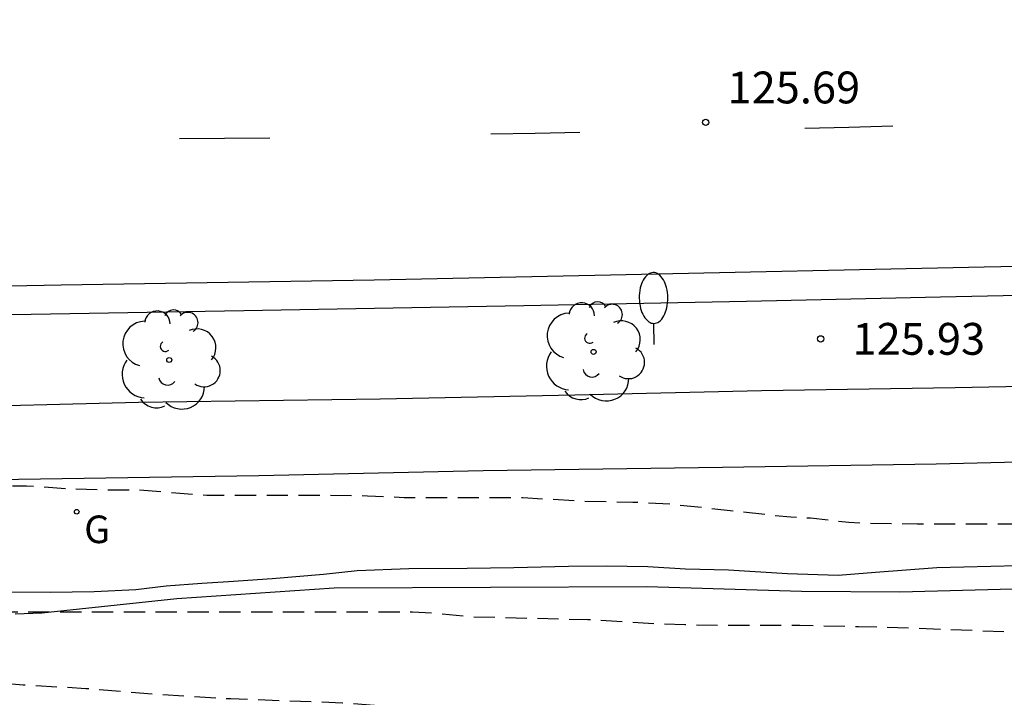
# Model space of a CAD drawing. Units: metres. Extents: x 582393 to 582745, y 4793040 to 4793291.
# Drawn here: x 582568 to 582592, y 4793133 to 4793148 of the extents above; entities that cross this region are included whole.
import ezdxf

# ---------------------------------------------------------------- set-up
doc = ezdxf.new("R2010")
doc.units = ezdxf.units.M
doc.header["$MEASUREMENT"] = 0
doc.linetypes.add('TRAZOS_NORMALES', pattern=[0.75, 0.5, -0.25])
for name, color, linetype in [('020194', 31, 'TRAZOS_NORMALES'), ('020195', 30, 'TRAZOS_NORMALES'), ('020204', 9, 'Continuous'), ('020308', 9, 'Continuous'), ('060108', 9, 'Continuous'), ('060113', 4, 'Continuous'), ('070104', 3, 'Continuous'), ('100105', 3, 'Continuous'), ('100106', 63, 'Continuous'), ('100202', 3, 'Continuous'), ('230204', 9, 'Continuous'), ('230304', 9, 'Continuous'), ('250202', 9, 'Continuous'), ('260101', 9, 'Continuous')]:
    doc.layers.add(name, color=color, linetype=linetype)
doc.styles.add('ARIAL', font='arial.ttf', dxfattribs={"height": 1})
doc.styles.add('ROMANS', font='romans__.ttf', dxfattribs={"height": 1})

# ---------------------------------------------------------------- blocks, each defined once
blk = doc.blocks.new('FAREDI')
blk.add_line((0, 0), (0.5, 0))
blk.add_lwpolyline([(0.5, 0, 0.159986), (0.538, -0.117, 0.106322), (0.675, -0.238, 0.071006), (0.858, -0.309, 0.057309), (1.099, -0.337, 0.057309), (1.339, -0.309, 0.071006), (1.522, -0.238, 0.106322), (1.659, -0.117, 0.159986), (1.697, 0, 0.159986), (1.659, 0.117, 0.106322), (1.522, 0.238, 0.071006), (1.339, 0.309, 0.057309), (1.099, 0.337, 0.057309), (0.858, 0.309, 0.071006), (0.675, 0.238, 0.106322), (0.538, 0.117, 0.159986)], format="xyb", close=True)
blk = doc.blocks.new('ARBOL')
blk.add_circle((0, 0), 0.0587)
for centre, radius, start, end in [((0.097, 0.97), 0.21, 23.1565, 160.4665), ((-0.28, 0.855), 0.3, 359.2878, 173.6078), ((0.438, 0.881), 0.24, 301.578, 139.328), ((-0.564, 0.381), 0.532, 92.28, 254.58), ((0.656, 0.288), 0.443, 319.8556, 114.7656), ((-0.091, 0.321), 0.12, 119.14, 310.56), ((0.819, -0.249), 0.383, 235.5275, 62.0275), ((-0.556, -0.339), 0.555, 142.64, 266.54), ((-0.039, -0.384), 0.21, 189.64, 323.88), ((0.299, -0.624), 0.532, 224.67, 0.24), ((-0.301, -0.676), 0.45, 213.78, 295.32)]:
    blk.add_arc(centre, radius, start, end)
blk = doc.blocks.new('REGAS')
blk.add_circle((0, 0), 0.055)
blk = doc.blocks.new('COTAPU')
blk.add_circle((0, 0), 0.075)

msp = doc.modelspace()

# ---------------------------------------------------------------- linework, layer by layer
at = {"layer": '020194', "flags": 128}
for points, elevation in [([(582559.558, 4793141.305), (582558.99, 4793141.168), (582558.536, 4793141.017), (582558.356, 4793140.882), (582558.173, 4793140.443), (582558.319, 4793140.197), (582558.708, 4793139.928), (582559.186, 4793139.841), (582559.649, 4793139.777), (582560.11, 4793139.739), (582562.404, 4793139.64), (582562.873, 4793139.604), (582564.766, 4793139.436), (582565.227, 4793139.334), (582565.516, 4793138.306), (582565.604, 4793137.825), (582565.622, 4793137.529), (582565.646, 4793137.511), (582568.516, 4793137.5), (582569.506, 4793137.435), (582570.19, 4793137.409), (582571.148, 4793137.405), (582572.767, 4793137.281), (582575.575, 4793137.278), (582576.548, 4793137.267), (582577.413, 4793137.226), (582580.21, 4793137.222), (582581.619, 4793137.143), (582582.805, 4793137.118), (582583.717, 4793137.07), (582586.03, 4793136.817), (582586.526, 4793136.769), (582586.99, 4793136.744), (582587.895, 4793136.644), (582588.356, 4793136.621), (582589.502, 4793136.604), (582593.282, 4793136.604), (582594.79, 4793136.627), (582598.184, 4793136.631), (582599.584, 4793136.717), (582600.972, 4793136.736), (582602.315, 4793136.807), (582603.7, 4793136.832), (582604.185, 4793136.832), (582604.645, 4793136.81), (582606.037, 4793136.653), (582607.014, 4793136.624), (582609.817, 4793136.624), (582610.779, 4793136.644), (582612.958, 4793136.624), (582614.051, 4793136.521), (582615.13, 4793136.398), (582615.558, 4793136.308), (582615.749, 4793136.248), (582616.836, 4793136.099), (582618.835, 4793135.854), (582620.004, 4793135.756), (582621.027, 4793135.703), (582622.084, 4793135.467), (582623.215, 4793135.077), (582624.342, 4793134.79), (582625.403, 4793134.607), (582626.503, 4793134.475), (582627.635, 4793134.227), (582628.784, 4793133.87), (582629.874, 4793133.587), (582630.973, 4793133.365), (582632.019, 4793133.284), (582634.296, 4793133.174), (582635.501, 4793133.145), (582637.769, 4793133.132), (582638.893, 4793133.143), (582640.046, 4793133.189), (582641.301, 4793133.292), (582643.481, 4793133.626), (582644.464, 4793133.822), (582646.18, 4793134.074), (582647.272, 4793134.296), (582648.383, 4793134.485), (582649.53, 4793134.737), (582650.592, 4793135.084), (582651.592, 4793135.559), (582652.62, 4793136), (582653.796, 4793136.33), (582654.004, 4793136.401), (582655.056, 4793136.677), (582656.116, 4793137.058), (582658.277, 4793137.618), (582659.436, 4793137.893), (582660.547, 4793138.11), (582662.699, 4793138.618), (582664.854, 4793139.188), (582665.976, 4793139.46), (582668.19, 4793140.105), (582669.284, 4793140.303), (582670.366, 4793140.555), (582671.496, 4793140.96), (582672.46, 4793141.357), (582673.347, 4793141.673), (582673.761, 4793141.839), (582673.959, 4793141.943), (582674.795, 4793142.243), (582675.918, 4793142.779), (582676.855, 4793143.316), (582677.852, 4793143.806), (582678.931, 4793144.208), (582680.059, 4793144.585), (582681.032, 4793144.832), (582682.149, 4793145.163), (582683.239, 4793145.587), (582683.698, 4793145.727), (582684.805, 4793146.01), (582685.898, 4793146.322), (582686.535, 4793146.469), (582687.704, 4793146.653), (582688.37, 4793146.714), (582689.549, 4793146.714), (582690.624, 4793146.805), (582691.656, 4793147.088), (582692.643, 4793147.576), (582693.758, 4793148.081), (582694.67, 4793148.53), (582695.552, 4793149.017), (582696.562, 4793149.606), (582697.495, 4793150.116), (582698.419, 4793150.572), (582699.472, 4793151.067), (582700.197, 4793151.513), (582701.249, 4793151.885), (582702.447, 4793152.365), (582703.394, 4793152.7), (582704.402, 4793153.012), (582705.64, 4793153.356), (582707.788, 4793153.855), (582708.8, 4793154.036), (582709.897, 4793154.135), (582711.927, 4793154.35), (582712.991, 4793154.411), (582716.303, 4793154.416), (582717.351, 4793154.453), (582718.547, 4793154.532), (582719.239, 4793154.669), (582720.368, 4793154.991), (582722.523, 4793155.452), (582723.556, 4793155.792), (582724.704, 4793156.067), (582725.847, 4793156.435), (582726.794, 4793156.781), (582728.919, 4793157.445), (582729.9, 4793157.724), (582730.958, 4793158.091), (582731.588, 4793158.39), (582732.392, 4793158.88), (582733.265, 4793159.44), (582734.052, 4793160.165), (582734.7, 4793161.007), (582735.254, 4793161.937), (582735.82, 4793162.939), (582736.337, 4793164.031), (582736.466, 4793164.266), (582737.262, 4793164.975), (582738.282, 4793165.599), (582739.242, 4793166.298), (582739.598, 4793166.616), (582740.299, 4793167.158), (582741.139, 4793168.054), (582741.771, 4793168.898), (582742.337, 4793169.809), (582742.958, 4793170.891), (582743.537, 4793171.823), (582744.121, 4793172.591)], 125.64), ([(582731.537, 4793155.406), (582730.566, 4793154.839), (582729.576, 4793154.504), (582728.49, 4793154.22), (582727.524, 4793153.907), (582726.535, 4793153.555), (582725.377, 4793153.288), (582724.328, 4793153.127), (582723.146, 4793152.924), (582722.148, 4793152.797), (582720.878, 4793152.759), (582718.499, 4793152.499), (582716.32, 4793152.32), (582715.261, 4793152.302), (582714.151, 4793152.346), (582713.091, 4793152.487), (582712.045, 4793152.668), (582710.919, 4793152.921), (582710.663, 4793152.951), (582709.204, 4793152.953), (582707.989, 4793152.889), (582707.359, 4793152.701), (582706.496, 4793152.562), (582705.419, 4793152.32), (582704.336, 4793152.006), (582703.221, 4793151.607), (582702.123, 4793151.26), (582701.017, 4793150.868), (582699.029, 4793150.03), (582697.989, 4793149.645), (582696.976, 4793149.224), (582695.977, 4793148.76), (582693.953, 4793147.735), (582692.924, 4793147.193), (582691.852, 4793146.664), (582689.743, 4793145.869), (582688.558, 4793145.5), (582687.404, 4793145.209), (582686.243, 4793145.029), (582685.191, 4793144.843), (582684.095, 4793144.691), (582682.94, 4793144.426), (582681.702, 4793144.188), (582679.755, 4793143.621), (582678.641, 4793143.253), (582677.542, 4793142.796), (582676.475, 4793142.315), (582675.475, 4793141.827), (582674.364, 4793141.346), (582673.368, 4793140.991), (582672.323, 4793140.648), (582671.216, 4793140.24), (582670.105, 4793139.878), (582668.918, 4793139.602), (582667.746, 4793139.284), (582666.668, 4793139.027), (582666.483, 4793138.938), (582665.119, 4793138.636), (582663.082, 4793137.982), (582662.108, 4793137.705), (582659.982, 4793137.255), (582657.814, 4793136.528), (582656.679, 4793136.084), (582655.616, 4793135.632), (582654.652, 4793135.186), (582653.562, 4793134.746), (582651.335, 4793134.049), (582650.316, 4793133.817), (582649.25, 4793133.632), (582647.654, 4793133.441), (582646.635, 4793133.249), (582645.506, 4793133.116), (582643.223, 4793132.913), (582642.054, 4793132.787), (582640.926, 4793132.733), (582636.601, 4793132.707), (582633.278, 4793132.707), (582631.127, 4793132.735), (582630.112, 4793132.785), (582628.993, 4793132.897), (582627.821, 4793132.976), (582627.337, 4793133.043), (582626.324, 4793133.252), (582625.212, 4793133.399), (582624.575, 4793133.441), (582624.343, 4793133.498), (582623.164, 4793133.725), (582619.918, 4793134.169), (582618.874, 4793134.266), (582616.555, 4793134.355), (582615.371, 4793134.372), (582614.325, 4793134.407), (582612.327, 4793134.411), (582611.832, 4793134.436), (582610.413, 4793134.421), (582604.311, 4793134.435), (582602.859, 4793134.419), (582600.53, 4793134.243), (582599.717, 4793134.137), (582599.307, 4793134.108), (582597.899, 4793134.032), (582596.302, 4793134.021), (582591.841, 4793134.046), (582589.487, 4793134.142), (582588.12, 4793134.181), (582586.737, 4793134.206), (582584.867, 4793134.207), (582584.031, 4793134.225), (582583.174, 4793134.256), (582581.742, 4793134.344), (582579.041, 4793134.408), (582578.094, 4793134.499), (582577.612, 4793134.523), (582561.624, 4793134.525), (582561.173, 4793134.561), (582560.667, 4793134.655), (582559.266, 4793134.767), (582558.292, 4793134.947), (582557.819, 4793135.057), (582556.52, 4793135.224), (582555.592, 4793135.296), (582555.11, 4793135.355), (582554.638, 4793135.377), (582553.672, 4793135.38), (582552.273, 4793135.417), (582550.437, 4793135.396), (582549.974, 4793135.355), (582549.496, 4793135.275), (582548.583, 4793135.174), (582548.105, 4793135.098), (582547.611, 4793135.045), (582546.643, 4793134.989), (582545.689, 4793134.905), (582544.825, 4793134.867), (582544.359, 4793134.819), (582543.89, 4793134.796), (582539.081, 4793134.808), (582538.121, 4793134.88), (582537.199, 4793135.022), (582536.709, 4793135.056), (582535.76, 4793135.056), (582535.307, 4793135.085), (582535.055, 4793135.148), (582534.167, 4793135.522), (582533.685, 4793135.555), (582531.781, 4793135.541), (582531.047, 4793135.577), (582530.561, 4793135.656), (582530.094, 4793135.71), (582529.127, 4793135.768), (582528.635, 4793135.78), (582528.148, 4793135.836), (582527.545, 4793135.882), (582526.571, 4793136.024), (582526.073, 4793136.031), (582522.121, 4793136.035), (582520.344, 4793136.01), (582519.372, 4793135.838), (582518.882, 4793135.799), (582517.914, 4793135.772), (582517.223, 4793135.728), (582514.854, 4793135.459), (582513.733, 4793135.228), (582513.262, 4793135.16), (582512.792, 4793134.998), (582512.386, 4793134.76), (582512.106, 4793134.528), (582511.708, 4793134.278), (582510.786, 4793134.001), (582510.289, 4793133.974), (582509.811, 4793133.992), (582509.341, 4793134.107), (582508.885, 4793134.196), (582507.916, 4793134.199), (582507.418, 4793134.184), (582506.943, 4793134.161), (582506.459, 4793134.087), (582505.037, 4793134.042)], 125.14)]:
    msp.add_lwpolyline(points, dxfattribs=dict(at, elevation=elevation))
at = {"layer": '020195', "elevation": 124.64, "flags": 128}
msp.add_lwpolyline([(582654.535, 4793133.763), (582653.505, 4793133.478), (582652.505, 4793133.224), (582650.338, 4793132.804), (582649.153, 4793132.609), (582647.997, 4793132.517), (582646.797, 4793132.5), (582645.619, 4793132.401), (582644.503, 4793132.265), (582644.049, 4793132.232), (582636.979, 4793132.232), (582634.556, 4793132.188), (582625.245, 4793132.203), (582624.152, 4793132.221), (582621.879, 4793132.374), (582620.707, 4793132.478), (582619.49, 4793132.627), (582618.417, 4793132.696), (582618.077, 4793132.697), (582617.454, 4793132.654), (582611.142, 4793132.654), (582609.342, 4793132.635), (582608.883, 4793132.617), (582607.519, 4793132.484), (582602.387, 4793132.222), (582598.984, 4793132.205), (582598.111, 4793132.221), (582592.035, 4793132.221), (582589.002, 4793132.241), (582588.048, 4793132.22), (582583.222, 4793132.232), (582577.996, 4793132.221), (582575.96, 4793132.384), (582573.331, 4793132.48), (582571.656, 4793132.578), (582569.913, 4793132.722), (582568.438, 4793132.806), (582566.646, 4793132.971), (582565.324, 4793133.125), (582561.984, 4793133.668), (582558.923, 4793133.997), (582557.767, 4793134.153), (582555.031, 4793134.455), (582554.099, 4793134.525), (582553.167, 4793134.565), (582550.393, 4793134.569), (582549.355, 4793134.536), (582548.063, 4793134.386), (582547.231, 4793134.254), (582546.815, 4793134.164), (582545.917, 4793133.883), (582545.483, 4793133.774), (582543.315, 4793133.457), (582542.842, 4793133.395), (582542.373, 4793133.359), (582540.657, 4793133.359), (582539.354, 4793133.388), (582538.899, 4793133.424), (582537.926, 4793133.571), (582537.054, 4793133.62), (582536.564, 4793133.627), (582534.391, 4793133.587), (582533.233, 4793133.49), (582531.093, 4793133.42), (582528.729, 4793133.441), (582527.422, 4793133.48), (582526.453, 4793133.481), (582525.578, 4793133.456), (582525.1, 4793133.42), (582523.346, 4793133.231), (582521.946, 4793133.05), (582519.149, 4793133.043), (582518.66, 4793133.013), (582515.886, 4793132.604), (582514.042, 4793132.24), (582511.878, 4793131.868), (582511.381, 4793131.834), (582510.242, 4793131.841), (582508.165, 4793131.985), (582507.699, 4793131.98), (582507.219, 4793131.943), (582506.782, 4793131.821), (582506.444, 4793131.501), (582506.193, 4793131.131), (582505.922, 4793130.813), (582505.522, 4793130.517), (582505.122, 4793130.301), (582504.667, 4793130.134), (582504.21, 4793130.018), (582503.21, 4793129.801), (582502.772, 4793129.721), (582502.305, 4793129.669), (582501.836, 4793129.672), (582501.394, 4793129.709), (582500.958, 4793129.778), (582500.517, 4793129.912), (582500.08, 4793130.016), (582499.898, 4793130.042), (582499.444, 4793130.058), (582498.978, 4793130.041), (582498.527, 4793129.969), (582498.066, 4793129.798), (582496.799, 4793129.269), (582495.919, 4793128.938), (582494.11, 4793128.334), (582493.575, 4793128.118), (582492.684, 4793127.834), (582491.326, 4793127.479), (582490.89, 4793127.409), (582489.97, 4793127.322), (582489.028, 4793127.158), (582488.181, 4793126.954), (582487.25, 4793126.695), (582486.819, 4793126.555), (582485.92, 4793126.194), (582485.484, 4793125.998), (582484.133, 4793125.516), (582483.688, 4793125.313), (582482.855, 4793124.851), (582482.465, 4793124.607), (582481.327, 4793123.789), (582480.885, 4793123.545), (582479.558, 4793122.995), (582478.659, 4793122.664), (582477.794, 4793122.222), (582477.357, 4793122.025), (582476.494, 4793121.695), (582476.079, 4793121.511), (582475.415, 4793121.132), (582474.995, 4793120.927), (582474.797, 4793120.802), (582474.784, 4793120.773), (582474.34, 4793120.578), (582472.736, 4793119.634), (582470.771, 4793118.534), (582469.298, 4793117.786), (582467.671, 4793117.065), (582466.83, 4793116.74), (582465.592, 4793116.165), (582464.262, 4793115.749), (582462.971, 4793115.288), (582461.518, 4793114.638), (582460.281, 4793114.135), (582459.06, 4793113.599), (582457.429, 4793112.784), (582456.549, 4793112.44), (582455.307, 4793111.88), (582454.88, 4793111.671), (582454.468, 4793111.425), (582454.076, 4793111.167), (582453.249, 4793110.742), (582452.045, 4793109.92), (582450.95, 4793109.259), (582450.518, 4793109.038), (582448.341, 4793108.265), (582447.487, 4793107.923), (582446.631, 4793107.495), (582446.321, 4793107.318), (582445.934, 4793107.044), (582445.139, 4793106.573), (582444.287, 4793106.167), (582443.862, 4793105.935), (582441.958, 4793105.156), (582440.651, 4793104.535), (582439.257, 4793104.067), (582438.669, 4793103.919), (582438.239, 4793103.69), (582437.856, 4793103.397), (582437.507, 4793103.039), (582437.292, 4793102.867), (582436.315, 4793102.19), (582436.047, 4793101.827), (582436.046, 4793101.372), (582436.159, 4793100.912), (582436.363, 4793100.465), (582436.604, 4793100.065), (582436.921, 4793099.696), (582437.947, 4793098.721), (582438.203, 4793098.305), (582438.331, 4793097.825), (582438.388, 4793097.37), (582438.437, 4793095.981), (582438.469, 4793095.5), (582438.68, 4793093.578), (582438.748, 4793093.098), (582438.836, 4793092.663), (582438.966, 4793092.188), (582439.126, 4793091.75), (582439.511, 4793090.842), (582439.916, 4793089.964), (582440.377, 4793089.079), (582440.783, 4793088.219), (582441.009, 4793087.813), (582441.265, 4793087.389), (582442.115, 4793086.218), (582442.373, 4793085.803), (582442.589, 4793085.413), (582443.075, 4793084.61), (582443.901, 4793083.057), (582444.164, 4793082.635), (582444.449, 4793082.229), (582444.693, 4793081.821), (582445.121, 4793080.986), (582445.81, 4793079.839), (582446.094, 4793079.449), (582446.446, 4793079.109), (582447.298, 4793078.659), (582447.724, 4793078.459), (582448.147, 4793078.308), (582449.458, 4793077.914), (582450.024, 4793077.689), (582450.871, 4793077.308), (582451.67, 4793076.827), (582452.068, 4793076.605), (582452.438, 4793076.295), (582452.794, 4793075.947), (582453.44, 4793075.246), (582453.7, 4793074.826), (582454.43, 4793073.455), (582454.587, 4793073.014), (582454.636, 4793072.522), (582454.636, 4793071.092), (582454.632, 4793070.635), (582454.553, 4793070.182), (582454.399, 4793069.705), (582454.204, 4793069.268), (582453.74, 4793068.413), (582453.438, 4793068.076), (582453.244, 4793068.043), (582452.652, 4793068.019)], dxfattribs=at)
at = {"layer": '060108', "flags": 128}
msp.add_lwpolyline([(582597.435, 4793142.099), (582590.049, 4793141.946), (582585.479, 4793141.84), (582580.233, 4793141.742), (582573.641, 4793141.621), (582568.172, 4793141.528), (582562.234, 4793141.436), (582557.056, 4793141.319), (582550.056, 4793141.198), (582542.034, 4793141.071)], dxfattribs=at)
at = {"layer": '060113', "flags": 128}
msp.add_lwpolyline([(582600.15, 4793142.832), (582591.084, 4793142.65), (582582.28, 4793142.46), (582576.712, 4793142.344), (582569.33, 4793142.224), (582562.875, 4793142.097), (582559.361, 4793142.039), (582554.635, 4793141.957), (582548.539, 4793141.827), (582542.205, 4793141.725)], dxfattribs=at)
at = {"layer": '070104', "flags": 128}
msp.add_lwpolyline([(582568.06, 4793135.006), (582569.077, 4793134.992), (582570.108, 4793135.007), (582571.093, 4793135.056), (582571.804, 4793135.143), (582572.652, 4793135.206), (582573.276, 4793135.248), (582574.308, 4793135.318), (582575.516, 4793135.418), (582576.31, 4793135.505), (582577.526, 4793135.552), (582578.897, 4793135.563), (582580.003, 4793135.576), (582581.286, 4793135.608), (582582.183, 4793135.615), (582583.159, 4793135.597), (582584.047, 4793135.544), (582585.061, 4793135.522), (582586.448, 4793135.438), (582587.642, 4793135.398), (582588.524, 4793135.468), (582589.968, 4793135.579), (582591.878, 4793135.625)], dxfattribs=at)
at = {"layer": '100105', "flags": 128}
for points in [[(582595.576, 4793139.91), (582590.398, 4793139.808), (582585.832, 4793139.734), (582581.44, 4793139.634), (582576.854, 4793139.538), (582571.152, 4793139.462), (582566.21, 4793139.339), (582560.219, 4793139.245), (582554.733, 4793139.119), (582549.263, 4793139.043), (582544.277, 4793138.921)], [(582547.693, 4793137.27), (582553.816, 4793137.331), (582558.234, 4793137.468), (582563.196, 4793137.512), (582568.328, 4793137.657), (582573.993, 4793137.746), (582579.275, 4793137.861), (582584.919, 4793137.936), (582589.954, 4793138.019), (582597.025, 4793138.189)]]:
    msp.add_lwpolyline(points, dxfattribs=at)
at = {"layer": '100106', "color": 63, "flags": 128}
msp.add_lwpolyline([(582568.249, 4793134.482), (582568.876, 4793134.51), (582572.057, 4793134.846), (582575.763, 4793135.098), (582583.13, 4793135.127), (582586.778, 4793135.016), (582589.091, 4793135.005), (582591.759, 4793135.075)], dxfattribs=at)
at = {"layer": '260101', "flags": 128}
for points in [[(582588.931, 4793145.97), (582587.895, 4793145.942), (582586.86, 4793145.913)], [(582581.551, 4793145.824), (582580.506, 4793145.802), (582579.461, 4793145.779)], [(582574.249, 4793145.689), (582573.186, 4793145.68), (582572.123, 4793145.672)]]:
    msp.add_lwpolyline(points, dxfattribs=at)

# ---------------------------------------------------------------- block references
at = {"layer": '020204', "rotation": 359.9987685839998}
for p in [(582584.52, 4793146.061, 125.692), (582587.23, 4793140.961, 125.933)]:
    msp.add_blockref('COTAPU', p, dxfattribs=at)
at = {"layer": '100202', "rotation": 359.9987685839998}
for p in [(582581.879, 4793140.655), (582571.881, 4793140.464)]:
    msp.add_blockref('ARBOL', p, dxfattribs=at)
at = {"layer": '230204', "rotation": 359.9987685839998}
msp.add_blockref('REGAS', (582569.699, 4793136.889, 125.5), dxfattribs=at)
at = {"layer": '250202', "rotation": 90.83386858942481}
msp.add_blockref('FAREDI', (582583.308, 4793140.826), dxfattribs=at)

# ---------------------------------------------------------------- texts
at = {"layer": '020308', "style": 'ARIAL'}
for s, p in [('125.69', (582585.035, 4793146.507)), ('125.93', (582587.98, 4793140.586))]:
    msp.add_text(s, height=0.75, rotation=359.9988, dxfattribs=at).set_placement(p)
at = {"layer": '230304', "style": 'ROMANS'}
msp.add_text('G', height=0.65, rotation=359.9988, dxfattribs=at).set_placement((582569.876, 4793136.15))

doc.saveas('drawing.dxf')
